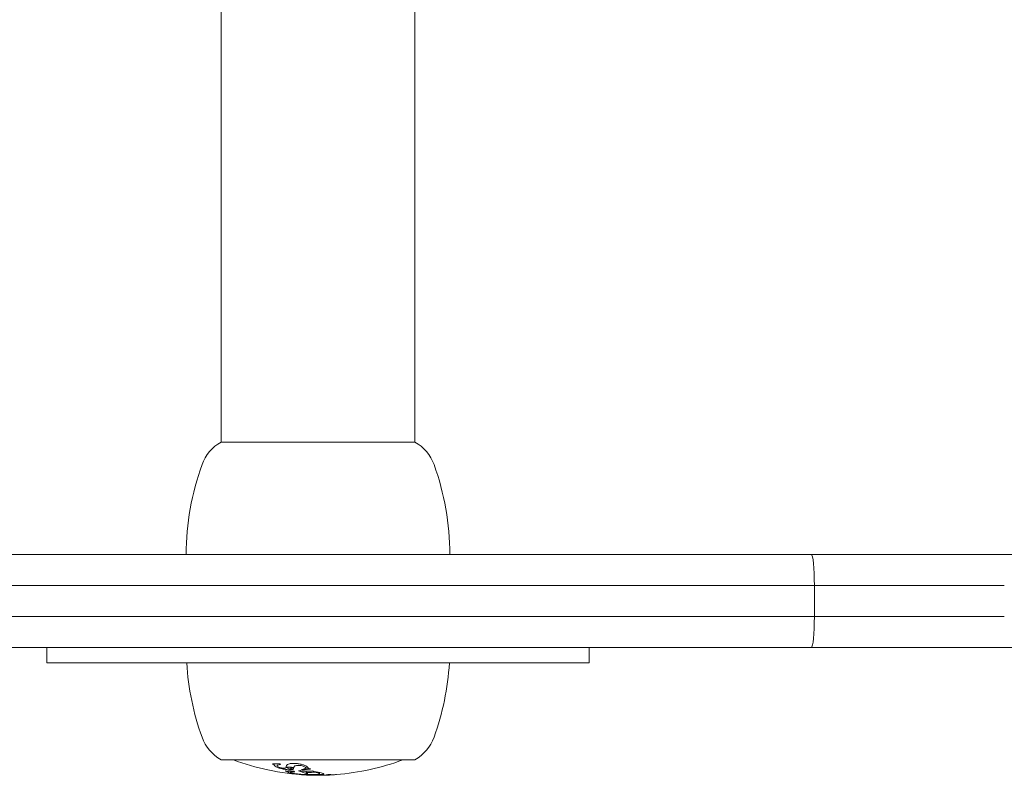
# Model space of a CAD drawing. Units: millimetres. Extents: x -1950 to 2227, y -2175 to 2323.
# Drawn here: x -353 to -226, y -377 to -279 of the extents above; entities that cross this region are included whole.
import ezdxf

# ---------------------------------------------------------------- set-up
doc = ezdxf.new("R2010")
doc.units = ezdxf.units.MM
doc.header["$LTSCALE"] = 0.2
doc.header["$MEASUREMENT"] = 0
doc.layers.add('HAGS-Plan', color=7, linetype='Continuous')

msp = doc.modelspace()

# ---------------------------------------------------------------- linework, layer by layer
at = {"layer": 'HAGS-Plan', "lineweight": 0}
for p, q in [((-326.713, -333.593), (-326.713, 328.119)), ((-301.713, -333.593), (-301.713, 328.119)), ((-326.713, -333.593), (-301.713, -333.593)), ((-250.565, -348.093), (-386.998, -348.093)), ((-250.565, -348.093), (-386.998, -348.093)), ((-250.565, -348.093), (-223.608, -348.093)), ((-250.565, -348.093), (-223.608, -348.093)), ((-387.008, -352.093), (-250.181, -352.093)), ((-387.008, -352.093), (-250.181, -352.093)), ((-225.675, -352.093), (-250.181, -352.093)), ((-250.181, -352.093), (-250.181, -356.093)), ((-225.675, -352.093), (-250.181, -352.093)), ((-250.181, -352.093), (-250.181, -356.093)), ((-250.181, -356.093), (-387.008, -356.093)), ((-250.181, -356.093), (-387.008, -356.093)), ((-250.181, -356.093), (-225.675, -356.093)), ((-250.181, -356.093), (-225.675, -356.093)), ((-386.998, -360.093), (-250.565, -360.093)), ((-386.998, -360.093), (-250.565, -360.093)), ((-349.213, -360.093), (-349.213, -362.093)), ((-279.213, -360.093), (-279.213, -362.093)), ((-223.608, -360.093), (-250.565, -360.093)), ((-223.608, -360.093), (-250.565, -360.093)), ((-343.508, -362.093), (-349.213, -362.093)), ((-279.213, -362.093), (-343.508, -362.093)), ((-302.537, -374.593), (-326.713, -374.593)), ((-301.713, -374.593), (-302.537, -374.593)), ((-315.75, -376.072), (-315.75, -376.357))]:
    msp.add_line(p, q, dxfattribs=at)
for centre, radius, start, end in [((-324.007, -338.382), 5.5, 119.46821, 160.07707), ((-304.419, -338.382), 5.5, 19.92293, 60.53179), ((-297.213, -348.093), 34, 160.07707, 180), ((-331.213, -348.093), 34, 360, 19.92293), ((-297.213, -360.093), 34, 183.37229, 199.92293), ((-331.213, -360.093), 34, 340.07707, 356.62771), ((-324.007, -369.805), 5.5, 199.92293, 240.53179), ((-304.419, -369.805), 5.5, 299.46821, 340.07707), ((-314.284, -345.329), 31.263, 274.47172, 290.59648)]:
    msp.add_arc(centre, radius, start, end, dxfattribs=at)
for centre, major_axis, ratio, start_param, end_param in [((-250.565, -352.093), (0, 4), 0.0959379, -1.5707963, 0), ((-250.565, -352.093), (0, 4), 0.0959379, -1.5707963, 0), ((-250.565, -356.093), (0, -4), 0.0959379, 0, 1.5707963), ((-250.565, -356.093), (0, -4), 0.0959379, 0, 1.5707963), ((-318.392, -362.541), (3.144, -13.819), 0.5755628, -0.5776365, -0.5702531), ((-304.183, -367.911), (-15.86, -7.035), 0.3120003, 0.0566171, 0.0811638), ((-318.408, -375.56), (0.2, -0.031), 0.1196379, 0.3633486, 1.151165), ((80.002, -392.773), (-398.315, 17.323), 0.0233952, -0.0263865, -0.0002286), ((-367.075, -368.59), (-48.951, 7.064), 0.018589, 3.1722855, 3.2068328), ((-279.711, -378.337), (-38.604, 2.885), 0.0786669, -0.090627, -0.0831595), ((-316.434, -364.69), (2.629, -11.249), 0.6632927, -0.4531934, -0.4500638), ((-314.096, -345.329), (0, -31.262), 0.4331757, -0.1957242, -0.1224203), ((-313.516, -346.617), (0.152, -29.962), 0.4416325, -0.2262762, -0.2173898), ((-316.607, -345.681), (0, -29.897), 0.9013095, 0.0288742, 0.0393856), ((-315.411, -375.773), (0.317, -0.013), 0.1388688, -4.4461, -3.0733062), ((-314.813, -375.769), (-0.919, 0.019), 0.1398228, 0.0972588, 0.3361359), ((-311.777, -375.254), (-4.13, -0.333), 0.1731542, 0.3187471, 0.3887903), ((-317.924, -375.424), (-0.857, 0.835), 0.5734045, 1.8551782, 1.9040752), ((-316.2, -345.75), (0, -30.493), 0.9013095, 0.0257536, 0.0566076), ((-317.204, -375.922), (3.972, -0.567), 0.0607684, 0.6420115, 0.986718), ((-314.906, -376.548), (-0.555, 0.006), 0.0311686, 1.4548325, 1.896744), ((-313.191, -376.285), (-0.92, -0.001), 0.1320438, -0.4776338, -0.3521781), ((-312.05, -376.491), (0.99, 0.071), 0.0161048, -2.4175242, -2.2346424), ((-313.016, -376.55), (0.926, 0.037), 0.0104658, -0.6320732, -0.4362702), ((-311.942, -375.935), (-3.773, -0.285), 0.1498014, 1.5246746, 1.5792516)]:
    msp.add_ellipse(centre, major_axis=major_axis, ratio=ratio, start_param=start_param, end_param=end_param, dxfattribs=at)
at = {"layer": 'HAGS-Plan', "lineweight": 0, "extrusion": (2.13125e-16, -1.93684e-19, -1)}
msp.add_ellipse((-319.2, -345.528), major_axis=(-0.137, -29.596), ratio=0.8448421, start_param=-0.0069947, end_param=0.030559, dxfattribs=at)
at = {"layer": 'HAGS-Plan', "lineweight": 0, "extrusion": (2.20873e-16, -1.67488e-18, -1)}
msp.add_ellipse((-320.065, -375.187), major_axis=(-0.177, 0.04), ratio=0.2267459, start_param=-4.6124807, end_param=-3.4252774, dxfattribs=at)
at = {"layer": 'HAGS-Plan', "lineweight": 0, "extrusion": (2.49862e-16, 1.21436e-17, -1)}
msp.add_ellipse((-313.88, -336.39), major_axis=(-1.368, -40.188), ratio=0.3874744, start_param=0.2490267, end_param=0.2570286, dxfattribs=at)
at = {"layer": 'HAGS-Plan', "lineweight": 0, "extrusion": (3.12424e-17, 4.54946e-17, -1)}
msp.add_ellipse((-317.913, -374.866), major_axis=(0.863, -0.893), ratio=0.585767, start_param=1.2084494, end_param=1.2561001, dxfattribs=at)
at = {"layer": 'HAGS-Plan', "lineweight": 0, "extrusion": (2.68686e-16, -1.02178e-19, -1)}
msp.add_ellipse((-314.096, -345.329), major_axis=(0, -30.762), ratio=0.4331757, start_param=0.1252329, end_param=0.1448819, dxfattribs=at)
at = {"layer": 'HAGS-Plan', "lineweight": 0, "extrusion": (1.9722e-16, -3.83583e-19, -1)}
msp.add_ellipse((-316.2, -345.743), major_axis=(0, -29.994), ratio=0.9013095, start_param=-0.0290819, end_param=-0.026182, dxfattribs=at)
at = {"layer": 'HAGS-Plan', "lineweight": 0, "extrusion": (2.76777e-16, -3.5534e-18, -1)}
msp.add_ellipse((-312.418, -346.495), major_axis=(0.17, -30.021), ratio=0.4403675, start_param=0.2231159, end_param=0.2290584, dxfattribs=at)
at = {"layer": 'HAGS-Plan', "lineweight": 0, "extrusion": (1.94547e-16, 7.9789e-19, -1)}
msp.add_ellipse((-316.606, -345.68), major_axis=(0, -30.406), ratio=0.9013095, start_param=0.0266895, end_param=0.0677446, dxfattribs=at)
at = {"layer": 'HAGS-Plan', "lineweight": 0, "extrusion": (2.22567e-16, 1.87791e-16, -1)}
msp.add_ellipse((-318.408, -376.068), major_axis=(-0.2, 0.03), ratio=0.1177513, start_param=-4.6229956, end_param=-3.5042245, dxfattribs=at)
at = {"layer": 'HAGS-Plan', "lineweight": 0, "extrusion": (1.56093e-16, -4.82554e-16, -1)}
msp.add_ellipse((-365.712, -369.407), major_axis=(47.588, -6.754), ratio=0.0185553, start_param=-0.0660803, end_param=-0.0310414, dxfattribs=at)
at = {"layer": 'HAGS-Plan', "lineweight": 0, "extrusion": (3.67108e-16, -1.17368e-18, -1)}
msp.add_ellipse((-316.048, -359.898), major_axis=(1.653, -16.651), ratio=0.576857, start_param=0.2907944, end_param=0.3030281, dxfattribs=at)
at = {"layer": 'HAGS-Plan', "lineweight": 0, "extrusion": (2.10005e-16, 4.1263e-16, -1)}
msp.add_ellipse((-316.137, -376.023), major_axis=(-0.28, 0.018), ratio=0.1815492, start_param=-1.3894784, end_param=-0.849842, dxfattribs=at)
at = {"layer": 'HAGS-Plan', "lineweight": 0, "extrusion": (2.16988e-16, 1.69683e-16, -1)}
msp.add_ellipse((-316.132, -375.991), major_axis=(0.464, -0.028), ratio=0.1774139, start_param=1.0358377, end_param=1.6853263, dxfattribs=at)
at = {"layer": 'HAGS-Plan', "lineweight": 0, "extrusion": (1.94875e-16, -5.57681e-19, -1)}
msp.add_ellipse((-316.607, -345.687), major_axis=(0, -30.399), ratio=0.9013095, start_param=-0.0592437, end_param=-0.0258184, dxfattribs=at)
at = {"layer": 'HAGS-Plan', "lineweight": 0, "extrusion": (2.03108e-16, -3.99018e-16, -1)}
msp.add_ellipse((-314.813, -376.274), major_axis=(-0.918, 0.019), ratio=0.1375819, start_param=-0.3361531, end_param=-0.0971999, dxfattribs=at)
at = {"layer": 'HAGS-Plan', "lineweight": 0, "extrusion": (2.43069e-16, -3.51617e-17, -1)}
msp.add_ellipse((-311.777, -375.767), major_axis=(-4.13, -0.327), ratio=0.1704106, start_param=-0.4250735, end_param=-0.319277, dxfattribs=at)
at = {"layer": 'HAGS-Plan', "lineweight": 0, "extrusion": (2.05757e-16, 6.32107e-16, -1)}
msp.add_ellipse((-314.906, -376.047), major_axis=(0.555, -0.006), ratio=0.0316305, start_param=1.4002086, end_param=1.6868675, dxfattribs=at)
at = {"layer": 'HAGS-Plan', "lineweight": 0, "extrusion": (2.31244e-16, 7.92814e-19, -1)}
msp.add_ellipse((-314.052, -370.884), major_axis=(11.522, -0.952), ratio=0.4641022, start_param=1.5374188, end_param=1.5572394, dxfattribs=at)
at = {"layer": 'HAGS-Plan', "lineweight": 0, "extrusion": (2.2229e-16, -2.2474e-19, -1)}
msp.add_ellipse((-314.284, -345.331), major_axis=(-31.261, -0.128), ratio=0.9999694, start_param=-1.5696736, end_param=-1.5689554, dxfattribs=at)
at = {"layer": 'HAGS-Plan', "lineweight": 0, "extrusion": (3.35084e-16, -2.96667e-18, -1)}
msp.add_ellipse((-314.146, -375.029), major_axis=(2.627, 0.986), ratio=0.4198691, start_param=1.6928632, end_param=1.712861, dxfattribs=at)
at = {"layer": 'HAGS-Plan', "lineweight": 0, "extrusion": (2.28539e-16, 1.33978e-16, -1)}
msp.add_ellipse((-314.553, -376.459), major_axis=(-1.76, 0.017), ratio=0.0719974, start_param=-2.5966841, end_param=-2.3723297, dxfattribs=at)
at = {"layer": 'HAGS-Plan', "lineweight": 0, "extrusion": (1.98436e-16, 4.41063e-19, -1)}
msp.add_ellipse((-312.904, -376.05), major_axis=(3.356, 0.252), ratio=0.1333713, start_param=1.5474942, end_param=1.6189119, dxfattribs=at)
at = {"layer": 'HAGS-Plan', "lineweight": 0, "extrusion": (2.13353e-16, 5.81397e-16, -1)}
msp.add_ellipse((-313.949, -376.543), major_axis=(0.978, 0.021), ratio=0.043499, start_param=-0.3558627, end_param=0.1261751, dxfattribs=at)
at = {"layer": 'HAGS-Plan', "lineweight": 0, "extrusion": (2.2229e-16, -2.36305e-23, -1)}
msp.add_ellipse((-314.284, -345.329), major_axis=(-31.189, -2.142), ratio=1, start_param=-1.5707963, end_param=-1.5455177, dxfattribs=at)
at = {"layer": 'HAGS-Plan', "lineweight": 0, "extrusion": (1.6002e-15, -2.32356e-14, -1)}
msp.add_ellipse((-312.44, -376.535), major_axis=(0.342, 0.02), ratio=0.0009159, start_param=-2.2628782, end_param=-1.7332261, dxfattribs=at)
at = {"layer": 'HAGS-Plan', "lineweight": 0, "extrusion": (-3.41954e-17, 4.32462e-15, -1)}
msp.add_ellipse((-312.474, -376.538), major_axis=(0.191, 0.011), ratio=0.005659, start_param=-1.6834711, end_param=-1.208924, dxfattribs=at)
at = {"layer": 'HAGS-Plan', "lineweight": 0, "extrusion": (-3.9788e-17, 4.30889e-15, -1)}
msp.add_ellipse((-312.596, -376.544), major_axis=(-0.389, -0.022), ratio=0.0015981, start_param=2.078597, end_param=2.5689242, dxfattribs=at)
at = {"layer": 'HAGS-Plan', "lineweight": 0}
for points, knots in [([(-314.213, -376.591), (-314.714, -376.59), (-315.214, -376.577), (-317.379, -376.468), (-319.043, -376.25), (-322.191, -375.577), (-323.688, -375.139), (-325.14, -374.593)], [0, 0, 0, 0, 1.5014587, 1.5014587, 6.5037469, 6.5037469, 11.156514, 11.156514, 11.156514, 11.156514]), ([(-319.812, -375.323), (-319.772, -375.378), (-319.703, -375.432), (-319.607, -375.488), (-319.51, -375.543), (-319.386, -375.598), (-319.239, -375.651)], [0.0000002104, 0.0000002104, 0.0000002104, 0.0000002104, 0.0006443724, 0.0006443724, 0.0006443724, 0.0012885344, 0.0012885344, 0.0012885344, 0.0012885344]), ([(-318.921, -375.645), (-319.094, -375.604), (-319.239, -375.556), (-319.34, -375.507), (-319.441, -375.458), (-319.496, -375.409), (-319.494, -375.367)], [0.000000274, 0.000000274, 0.000000274, 0.000000274, 0.0005622163, 0.0005622163, 0.0005622163, 0.0011241585, 0.0011241585, 0.0011241585, 0.0011241585]), ([(-319.494, -375.367), (-319.495, -375.346), (-319.486, -375.327), (-319.467, -375.31), (-319.448, -375.292), (-319.419, -375.276), (-319.38, -375.262), (-319.304, -375.235), (-319.189, -375.216), (-319.044, -375.209)], [0.0000002233, 0.0000002233, 0.0000002233, 0.0000002233, 0.0002766772, 0.0002766772, 0.0002766772, 0.000553131, 0.000553131, 0.000553131, 0.0011060387, 0.0011060387, 0.0011060387, 0.0011060387]), ([(-319.239, -375.651), (-319.167, -375.677), (-319.087, -375.702), (-318.997, -375.726), (-318.906, -375.75), (-318.809, -375.772), (-318.707, -375.791), (-318.504, -375.829), (-318.284, -375.858), (-318.084, -375.87)], [0.0000002135, 0.0000002135, 0.0000002135, 0.0000002135, 0.0003176575, 0.0003176575, 0.0003176575, 0.0006351015, 0.0006351015, 0.0006351015, 0.0012699894, 0.0012699894, 0.0012699894, 0.0012699894]), ([(-318.461, -375.668), (-318.503, -375.679), (-318.571, -375.683), (-318.654, -375.679), (-318.738, -375.674), (-318.832, -375.662), (-318.921, -375.645)], [0.00000024997, 0.00000024997, 0.00000024997, 0.00000024997, 0.00027495752, 0.00027495752, 0.00027495752, 0.00054966507, 0.00054966507, 0.00054966507, 0.00054966507]), ([(-318.312, -375.518), (-318.174, -375.528), (-318.036, -375.536), (-317.899, -375.544), (-317.711, -375.554), (-317.524, -375.562), (-317.337, -375.567)], [0.1906088879, 0.1906088879, 0.1906088879, 0.1906088879, 0.1910661721, 0.1910661721, 0.1910661721, 0.1916881235, 0.1916881235, 0.1916881235, 0.1916881235]), ([(-317.494, -375.051), (-317.572, -375.054), (-317.644, -375.059), (-317.711, -375.066), (-317.778, -375.074), (-317.84, -375.084), (-317.895, -375.096), (-318.005, -375.119), (-318.087, -375.152), (-318.136, -375.19)], [0.0000001972, 0.0000001972, 0.0000001972, 0.0000001972, 0.0002531824, 0.0002531824, 0.0002531824, 0.0005061676, 0.0005061676, 0.0005061676, 0.001012138, 0.001012138, 0.001012138, 0.001012138]), ([(-317.548, -375.84), (-317.686, -375.812), (-317.8, -375.782), (-317.892, -375.751), (-317.984, -375.72), (-318.053, -375.688), (-318.096, -375.655)], [0.0000002004, 0.0000002004, 0.0000002004, 0.0000002004, 0.0007434016, 0.0007434016, 0.0007434016, 0.0014866028, 0.0014866028, 0.0014866028, 0.0014866028]), ([(-318.084, -375.87), (-317.986, -375.875), (-317.896, -375.877), (-317.813, -375.875), (-317.731, -375.872), (-317.657, -375.867), (-317.596, -375.857), (-317.535, -375.848), (-317.484, -375.835), (-317.448, -375.82), (-317.412, -375.804), (-317.389, -375.786), (-317.381, -375.765)], [0.0000001977, 0.0000001977, 0.0000001977, 0.0000001977, 0.0003145301, 0.0003145301, 0.0003145301, 0.0006288626, 0.0006288626, 0.0006288626, 0.0009431951, 0.0009431951, 0.0009431951, 0.0012575276, 0.0012575276, 0.0012575276, 0.0012575276]), ([(-317.323, -375.619), (-317.517, -375.625), (-317.655, -375.64), (-317.719, -375.664), (-317.795, -375.692), (-317.767, -375.729), (-317.64, -375.769)], [0.0001356856, 0.0001356856, 0.0001356856, 0.0001356856, 0.0009267259, 0.0009267259, 0.0009267259, 0.0018532503, 0.0018532503, 0.0018532503, 0.0018532503]), ([(-316.518, -375.138), (-316.594, -375.122), (-316.674, -375.108), (-316.755, -375.096), (-316.837, -375.084), (-316.921, -375.074), (-317.005, -375.066), (-317.173, -375.051), (-317.341, -375.046), (-317.494, -375.051)], [0.0000002662, 0.0000002662, 0.0000002662, 0.0000002662, 0.0002519207, 0.0002519207, 0.0002519207, 0.0005035751, 0.0005035751, 0.0005035751, 0.001006884, 0.001006884, 0.001006884, 0.001006884]), ([(-317.295, -375.484), (-317.306, -375.457), (-317.296, -375.431), (-317.266, -375.408), (-317.235, -375.385), (-317.185, -375.365), (-317.117, -375.35), (-317.05, -375.334), (-316.965, -375.324), (-316.87, -375.319), (-316.776, -375.314), (-316.67, -375.315), (-316.563, -375.322)], [0.0000002165, 0.0000002165, 0.0000002165, 0.0000002165, 0.0003169101, 0.0003169101, 0.0003169101, 0.0006336036, 0.0006336036, 0.0006336036, 0.0009502972, 0.0009502972, 0.0009502972, 0.0012669908, 0.0012669908, 0.0012669908, 0.0012669908]), ([(-316.496, -375.992), (-316.535, -375.993), (-316.574, -375.993), (-316.613, -375.994), (-316.652, -375.994), (-316.691, -375.994), (-316.73, -375.994)], [0.19317188811, 0.19317188811, 0.19317188811, 0.19317188811, 0.19330066811, 0.19330066811, 0.19330066811, 0.1934294481, 0.1934294481, 0.1934294481, 0.1934294481]), ([(-316.563, -375.322), (-316.352, -375.35), (-316.162, -375.394), (-316.027, -375.445), (-315.892, -375.497), (-315.816, -375.554), (-315.813, -375.607)], [0.000000244, 0.000000244, 0.000000244, 0.000000244, 0.0006402201, 0.0006402201, 0.0006402201, 0.0012801962, 0.0012801962, 0.0012801962, 0.0012801962]), ([(-315.783, -375.381), (-315.865, -375.335), (-315.968, -375.291), (-316.093, -375.25), (-316.219, -375.209), (-316.361, -375.171), (-316.518, -375.138)], [0.0000002048, 0.0000002048, 0.0000002048, 0.0000002048, 0.0005151854, 0.0005151854, 0.0005151854, 0.0010301661, 0.0010301661, 0.0010301661, 0.0010301661]), ([(-315.813, -375.607), (-315.814, -375.633), (-315.827, -375.657), (-315.85, -375.68), (-315.873, -375.703), (-315.907, -375.725), (-315.952, -375.744), (-316.041, -375.782), (-316.172, -375.812), (-316.336, -375.829)], [0.0000002269, 0.0000002269, 0.0000002269, 0.0000002269, 0.0003171803, 0.0003171803, 0.0003171803, 0.0006341336, 0.0006341336, 0.0006341336, 0.0012680402, 0.0012680402, 0.0012680402, 0.0012680402]), ([(-315.432, -375.711), (-315.433, -375.709), (-315.433, -375.707), (-315.458, -375.647), (-315.508, -375.586), (-315.636, -375.477), (-315.703, -375.429), (-315.783, -375.381)], [1.44274033, 1.44274033, 1.44274033, 1.44274033, 1.44495825, 1.44495825, 1.51851016, 1.51851016, 1.57314487, 1.57314487, 1.57314487, 1.57314487]), ([(-315.255, -375.749), (-315.271, -375.749), (-315.289, -375.749), (-315.306, -375.747), (-315.323, -375.746), (-315.339, -375.744), (-315.354, -375.741), (-315.369, -375.739), (-315.383, -375.736), (-315.394, -375.732), (-315.406, -375.729), (-315.415, -375.725), (-315.422, -375.72), (-315.427, -375.717), (-315.43, -375.714), (-315.432, -375.711)], [0.00000020694, 0.00000020694, 0.00000020694, 0.00000020694, 0.00005165162, 0.00005165162, 0.00005165162, 0.00010326232, 0.00010326232, 0.00010326232, 0.000155513, 0.000155513, 0.000155513, 0.00020917879, 0.00020917879, 0.00020917879, 0.00025130912, 0.00025130912, 0.00025130912, 0.00025130912]), ([(-318.461, -376.017), (-318.448, -376.022), (-318.436, -376.027), (-318.424, -376.032), (-318.411, -376.037), (-318.399, -376.042), (-318.387, -376.047)], [0.19676657002, 0.19676657002, 0.19676657002, 0.19676657002, 0.1968529774, 0.1968529774, 0.1968529774, 0.19693938478, 0.19693938478, 0.19693938478, 0.19693938478]), ([(-318.096, -376.162), (-318.053, -376.194), (-317.985, -376.225), (-317.893, -376.256), (-317.802, -376.286), (-317.686, -376.316), (-317.548, -376.344)], [0.0000002061, 0.0000002061, 0.0000002061, 0.0000002061, 0.0007429809, 0.0007429809, 0.0007429809, 0.0014857557, 0.0014857557, 0.0014857557, 0.0014857557]), ([(-317.64, -376.274), (-317.703, -376.254), (-317.742, -376.236), (-317.756, -376.218), (-317.769, -376.2), (-317.757, -376.185), (-317.719, -376.171), (-317.644, -376.144), (-317.467, -376.127), (-317.219, -376.124)], [0.0000001988, 0.0000001988, 0.0000001988, 0.0000001988, 0.0004633606, 0.0004633606, 0.0004633606, 0.0009265223, 0.0009265223, 0.0009265223, 0.0018528457, 0.0018528457, 0.0018528457, 0.0018528457]), ([(-316.198, -376.474), (-316.354, -376.464), (-316.507, -376.451), (-316.655, -376.437), (-316.803, -376.422), (-316.943, -376.406), (-317.071, -376.388), (-317.326, -376.353), (-317.526, -376.313), (-317.64, -376.274)], [0.0000002189, 0.0000002189, 0.0000002189, 0.0000002189, 0.0004635508, 0.0004635508, 0.0004635508, 0.0009268827, 0.0009268827, 0.0009268827, 0.0018535466, 0.0018535466, 0.0018535466, 0.0018535466]), ([(-317.548, -376.344), (-317.41, -376.373), (-317.246, -376.399), (-317.057, -376.424), (-316.868, -376.449), (-316.652, -376.472), (-316.422, -376.492)], [0.0000001993, 0.0000001993, 0.0000001993, 0.0000001993, 0.000738836, 0.000738836, 0.000738836, 0.0014774727, 0.0014774727, 0.0014774727, 0.0014774727]), ([(-316.422, -376.492), (-316.306, -376.502), (-316.188, -376.511), (-316.067, -376.519), (-315.947, -376.527), (-315.822, -376.534), (-315.699, -376.541), (-315.451, -376.553), (-315.205, -376.561), (-314.971, -376.564)], [0.0000002682, 0.0000002682, 0.0000002682, 0.0000002682, 0.000370396, 0.000370396, 0.000370396, 0.0007405238, 0.0007405238, 0.0007405238, 0.0014807794, 0.0014807794, 0.0014807794, 0.0014807794]), ([(-315.169, -376.508), (-315.329, -376.509), (-315.496, -376.506), (-315.668, -376.5), (-315.84, -376.494), (-316.019, -376.486), (-316.198, -376.474)], [0.0007785348, 0.0007785348, 0.0007785348, 0.0007785348, 0.0013094772, 0.0013094772, 0.0013094772, 0.0018404196, 0.0018404196, 0.0018404196, 0.0018404196]), ([(-315.75, -376.357), (-315.711, -376.357), (-315.672, -376.357), (-315.633, -376.357), (-315.594, -376.356), (-315.555, -376.356), (-315.516, -376.355)], [0.19600300497, 0.19600300497, 0.19600300497, 0.19600300497, 0.19613217855, 0.19613217855, 0.19613217855, 0.19626135214, 0.19626135214, 0.19626135214, 0.19626135214]), ([(-315.727, -376.268), (-315.732, -376.258), (-315.711, -376.249), (-315.668, -376.243), (-315.626, -376.236), (-315.564, -376.233), (-315.493, -376.233)], [0.00000021492, 0.00000021492, 0.00000021492, 0.00000021492, 0.00021804779, 0.00021804779, 0.00021804779, 0.00043588067, 0.00043588067, 0.00043588067, 0.00043588067]), ([(-314.971, -376.064), (-315.088, -376.062), (-315.207, -376.059), (-315.329, -376.055), (-315.337, -376.055), (-315.344, -376.055), (-315.352, -376.055)], [0.00000019851, 0.00000019851, 0.00000019851, 0.00000019851, 0.00037019594, 0.00037019594, 0.00037019594, 0.00039362496, 0.00039362496, 0.00039362496, 0.00039362496]), ([(-314.729, -376.566), (-314.546, -376.566), (-314.375, -376.563), (-314.219, -376.557), (-314.063, -376.55), (-313.925, -376.541), (-313.806, -376.529)], [0.0002611683, 0.0002611683, 0.0002611683, 0.0002611683, 0.0008683991, 0.0008683991, 0.0008683991, 0.0014756299, 0.0014756299, 0.0014756299, 0.0014756299]), ([(-314.645, -376.194), (-314.521, -376.211), (-314.413, -376.229), (-314.321, -376.247), (-314.23, -376.266), (-314.157, -376.286), (-314.105, -376.306)], [0.00000022359, 0.00000022359, 0.00000022359, 0.00000022359, 0.00046312172, 0.00046312172, 0.00046312172, 0.00092601985, 0.00092601985, 0.00092601985, 0.00092601985]), ([(-314.105, -376.306), (-314.057, -376.326), (-314.03, -376.345), (-314.025, -376.364), (-314.019, -376.382), (-314.036, -376.4), (-314.073, -376.416), (-314.111, -376.432), (-314.171, -376.446), (-314.249, -376.459), (-314.327, -376.471), (-314.425, -376.481), (-314.539, -376.488)], [0.0000002005, 0.0000002005, 0.0000002005, 0.0000002005, 0.0004629325, 0.0004629325, 0.0004629325, 0.0009256645, 0.0009256645, 0.0009256645, 0.0013883965, 0.0013883965, 0.0013883965, 0.0018511285, 0.0018511285, 0.0018511285, 0.0018511285]), ([(-313.29, -376.559), (-313.332, -376.562), (-313.373, -376.565), (-313.415, -376.567), (-313.454, -376.57), (-313.493, -376.572), (-313.532, -376.574), (-313.58, -376.576), (-313.628, -376.578), (-313.675, -376.58), (-313.71, -376.581), (-313.744, -376.583), (-313.778, -376.584), (-313.808, -376.585), (-313.839, -376.586), (-313.869, -376.586), (-313.897, -376.587), (-313.926, -376.588), (-313.954, -376.588), (-313.98, -376.589), (-314.007, -376.589), (-314.033, -376.59), (-314.057, -376.59), (-314.081, -376.59), (-314.106, -376.591), (-314.119, -376.591), (-314.132, -376.591), (-314.146, -376.591), (-314.156, -376.591), (-314.166, -376.591), (-314.176, -376.591), (-314.181, -376.591), (-314.185, -376.591), (-314.191, -376.591)], [0.0000002151, 0.0000002151, 0.0000002151, 0.0000002151, 0.0001846694, 0.0001846694, 0.0001846694, 0.0003561472, 0.0003561472, 0.0003561472, 0.0005677517, 0.0005677517, 0.0005677517, 0.0007190449, 0.0007190449, 0.0007190449, 0.0008518694, 0.0008518694, 0.0008518694, 0.0009777708, 0.0009777708, 0.0009777708, 0.0010934423, 0.0010934423, 0.0010934423, 0.001200612, 0.001200612, 0.001200612, 0.0012592666, 0.0012592666, 0.0012592666, 0.0013038804, 0.0013038804, 0.0013038804, 0.0013247786, 0.0013247786, 0.0013247786, 0.0013247786]), ([(-313.495, -376.404), (-313.531, -376.378), (-313.592, -376.351), (-313.676, -376.322), (-313.761, -376.293), (-313.87, -376.263), (-314.002, -376.232)], [0.0000002078, 0.0000002078, 0.0000002078, 0.0000002078, 0.0007423027, 0.0007423027, 0.0007423027, 0.0014843976, 0.0014843976, 0.0014843976, 0.0014843976]), ([(-313.806, -376.529), (-313.669, -376.515), (-313.573, -376.496), (-313.52, -376.475), (-313.467, -376.453), (-313.459, -376.429), (-313.495, -376.404)], [0.0000002306, 0.0000002306, 0.0000002306, 0.0000002306, 0.0007410698, 0.0007410698, 0.0007410698, 0.0014819089, 0.0014819089, 0.0014819089, 0.0014819089]), ([(-312.719, -376.497), (-312.826, -376.516), (-312.934, -376.532), (-313.041, -376.545), (-313.149, -376.557), (-313.256, -376.567), (-313.364, -376.574)], [0.1971332674, 0.1971332674, 0.1971332674, 0.1971332674, 0.1978766605, 0.1978766605, 0.1978766605, 0.198623663, 0.198623663, 0.198623663, 0.198623663]), ([(-311.847, -376.496), (-312.002, -376.508), (-312.157, -376.514), (-312.313, -376.514), (-312.473, -376.513), (-312.633, -376.506), (-312.793, -376.491)], [0.1962704776, 0.1962704776, 0.1962704776, 0.1962704776, 0.1973483827, 0.1973483827, 0.1973483827, 0.1984564495, 0.1984564495, 0.1984564495, 0.1984564495]), ([(-312.177, -376.52), (-312.159, -376.519), (-312.142, -376.518), (-312.125, -376.517), (-312.108, -376.516), (-312.09, -376.514), (-312.073, -376.513)], [0.19736686033, 0.19736686033, 0.19736686033, 0.19736686033, 0.19748615, 0.19748615, 0.19748615, 0.19760543967, 0.19760543967, 0.19760543967, 0.19760543967])]:
    msp.add_open_spline(points, degree=3, knots=knots, dxfattribs=at)
for points in [[(-318.312, -375.448), (-318.294, -375.539), (-318.342, -375.613), (-318.461, -375.668)], [(-317.64, -375.769), (-317.591, -375.786), (-317.527, -375.803), (-317.448, -375.82)], [(-317.527, -375.845), (-317.534, -375.843), (-317.541, -375.842), (-317.548, -375.84)], [(-317.381, -375.765), (-317.373, -375.75), (-317.366, -375.735), (-317.359, -375.719)], [(-317.359, -375.719), (-317.328, -375.648), (-317.307, -375.569), (-317.295, -375.484)], [(-316.324, -376.049), (-316.397, -376.032), (-316.454, -376.013), (-316.496, -375.992)], [(-316.221, -375.887), (-315.873, -375.863), (-315.525, -375.83), (-315.178, -375.789)], [(-315.819, -376.495), (-315.816, -376.495), (-315.812, -376.495), (-315.809, -376.495)], [(-315.067, -376.563), (-315.317, -376.547), (-315.568, -376.524), (-315.819, -376.495)], [(-314.539, -376.488), (-314.724, -376.501), (-314.934, -376.508), (-315.169, -376.508)], [(-314.541, -376.488), (-314.221, -376.495), (-313.898, -376.496), (-313.573, -376.492)], [(-314.345, -376.243), (-314.292, -376.226), (-314.239, -376.209), (-314.186, -376.191)], [(-313.364, -376.574), (-313.173, -376.572), (-312.982, -376.566), (-312.791, -376.555)], [(-312.978, -376.528), (-312.992, -376.532), (-313.016, -376.536), (-313.049, -376.539)]]:
    msp.add_open_spline(points, degree=3, dxfattribs=at)

doc.saveas('drawing.dxf')
